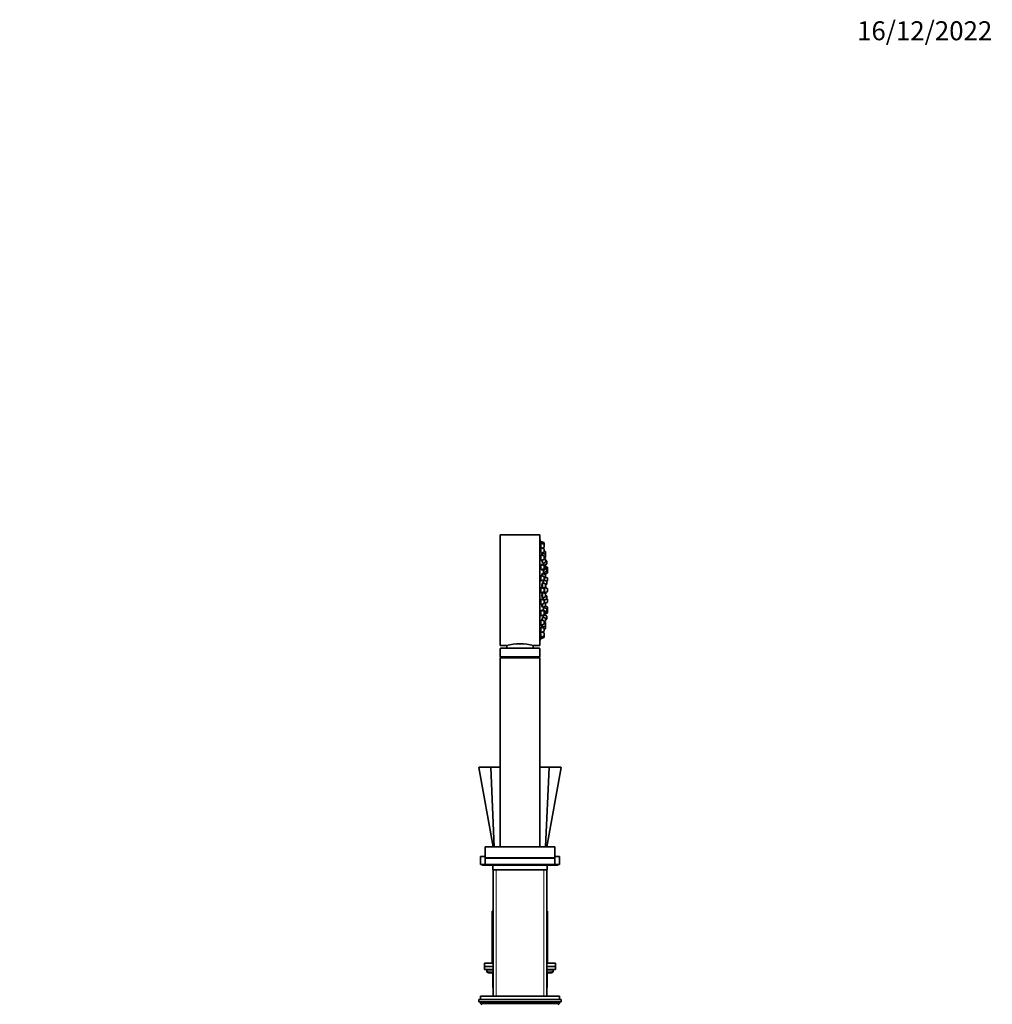
# Model space of a CAD drawing. Units: millimetres. Extents: x 0 to 1450, y 0 to 2762.
# Drawn here: x 835 to 1450, y 2139 to 2762 of the extents above; entities that cross this region are included whole.
import ezdxf
from ezdxf import colors
from ezdxf.entities.mleader import LeaderData, LeaderLine
from ezdxf.math import Vec2, Vec3

# ---------------------------------------------------------------- set-up
doc = ezdxf.new("R2010")
doc.units = ezdxf.units.MM
doc.layers.add('DV4_Défaut', color=7, linetype='Continuous')
doc.layers.add('Défaut', color=7, linetype='Continuous')

# ---------------------------------------------------------------- blocks, each defined once
blk = doc.blocks.new('_DOT')
at = {"color": 0}
blk.add_line((0, 0), (-1, 0), dxfattribs=at)
at = {"color": 0, "const_width": 0.333}
blk.add_lwpolyline([(-0.1665, 0, 1), (0.1665, 0, 1)], format="xyb", close=True, dxfattribs=at)
blk = doc.blocks.new('SE3')
at = {"layer": 'DV4_Défaut', "color": 7, "linetype": 'Continuous', "lineweight": 35}
for p, q in [((1138.5, 2366.41), (1138.5, 2436.41)), ((1163.5, 2436.41), (1138.5, 2436.41)), ((1163.5, 2366.41), (1163.5, 2436.41)), ((1163.6, 2433.91), (1163.5, 2433.91)), ((1163.6, 2433.91), (1163.6, 2368.91)), ((1164.29, 2432.01), (1163.97, 2432.01)), ((1164.29, 2431.03), (1163.98, 2431.03)), ((1164.29, 2431.18), (1164.29, 2432.16)), ((1166.1, 2431.49), (1164.29, 2432.16)), ((1164.29, 2428.81), (1164.29, 2431.18)), ((1166.1, 2430.5), (1164.29, 2431.18)), ((1166.29, 2430.22), (1166.29, 2431.21)), ((1166.29, 2428.63), (1166.29, 2430.22)), ((1164.29, 2428.13), (1164.01, 2428.13)), ((1164.29, 2423.52), (1164.05, 2423.52)), ((1164.29, 2425.54), (1164.29, 2428.28)), ((1166.1, 2427.6), (1164.29, 2428.28)), ((1164.29, 2424.78), (1166.1, 2425.46)), ((1164.29, 2420.17), (1164.29, 2423.67)), ((1166.1, 2422.99), (1164.29, 2423.67)), ((1165.23, 2424.55), (1164.91, 2424.55)), ((1165.1, 2427.98), (1166.1, 2428.35)), ((1165.23, 2424.8), (1165.23, 2425.13)), ((1165.23, 2423.32), (1165.23, 2424.8)), ((1167.04, 2424.12), (1165.23, 2424.8)), ((1166.29, 2425.74), (1166.29, 2427.32)), ((1167.04, 2425.81), (1166.29, 2426.09)), ((1167.04, 2425.76), (1166.29, 2426.04)), ((1166.29, 2421.13), (1166.29, 2422.71)), ((1167.23, 2425.48), (1167.23, 2425.53)), ((1167.23, 2423.89), (1167.23, 2425.48)), ((1167.23, 2423.84), (1167.23, 2423.89)), ((1167.23, 2422.25), (1167.23, 2423.84)), ((1164.29, 2417.51), (1164.11, 2417.51)), ((1164.29, 2420.17), (1166.1, 2420.85)), ((1164.29, 2414.16), (1164.29, 2417.66)), ((1166.1, 2416.99), (1164.29, 2417.66)), ((1165.23, 2418.18), (1165.23, 2420.52)), ((1165.23, 2418.18), (1167.04, 2418.86)), ((1165.98, 2417.24), (1165.98, 2418.46)), ((1165.98, 2417.05), (1167.79, 2417.73)), ((1167.04, 2416.63), (1166.15, 2416.96)), ((1166.29, 2421.69), (1167.04, 2421.97)), ((1167.04, 2421.25), (1166.29, 2421.53)), ((1167.04, 2421.01), (1166.29, 2421.28)), ((1166.29, 2415.12), (1166.29, 2416.71)), ((1167.04, 2416.96), (1166.38, 2417.2)), ((1167.23, 2420.72), (1167.23, 2420.97)), ((1167.23, 2419.14), (1167.23, 2420.72)), ((1167.79, 2419.87), (1167.23, 2420.08)), ((1167.23, 2416.37), (1167.23, 2416.67)), ((1168.24, 2415.99), (1167.23, 2416.37)), ((1167.23, 2414.76), (1167.23, 2416.35)), ((1167.98, 2418.01), (1167.98, 2419.59)), ((1164.29, 2410.52), (1164.18, 2410.52)), ((1164.29, 2414.16), (1166.1, 2414.84)), ((1164.29, 2407.17), (1164.29, 2410.67)), ((1166.1, 2409.99), (1164.29, 2410.67)), ((1165.23, 2411.72), (1164.98, 2411.72)), ((1165.23, 2413.81), (1165.23, 2414.52)), ((1165.23, 2413.81), (1167.04, 2414.48)), ((1165.23, 2410.32), (1165.23, 2411.97)), ((1167.04, 2411.29), (1165.23, 2411.97)), ((1165.95, 2412.54), (1165.98, 2412.54)), ((1165.98, 2412.39), (1165.98, 2414.09)), ((1165.98, 2412.39), (1167.79, 2413.07)), ((1166.44, 2411.52), (1166.44, 2412.56)), ((1166.65, 2411.44), (1168.24, 2412.03)), ((1167.79, 2415.21), (1167.23, 2415.42)), ((1167.23, 2411.01), (1167.23, 2411.39)), ((1167.23, 2409.43), (1167.23, 2411.01)), ((1167.98, 2413.35), (1167.98, 2414.93)), ((1168.24, 2414.18), (1167.98, 2414.28)), ((1168.44, 2414.12), (1168.44, 2415.71)), ((1168.44, 2412.31), (1168.44, 2413.9)), ((1164.29, 2407.17), (1166.1, 2407.85)), ((1165.23, 2405.78), (1165.03, 2405.78)), ((1165.23, 2402.81), (1165.23, 2406.03)), ((1167.04, 2405.35), (1165.23, 2406.03)), ((1165.98, 2407.67), (1165.78, 2407.67)), ((1165.98, 2405.75), (1165.98, 2407.8)), ((1167.79, 2407.15), (1166.01, 2407.81)), ((1166.29, 2408.13), (1166.29, 2409.71)), ((1166.29, 2408.87), (1167.04, 2409.14)), ((1166.44, 2407.65), (1166.44, 2408.92)), ((1168.24, 2409.24), (1167.23, 2409.62)), ((1167.23, 2403.49), (1167.23, 2405.07)), ((1167.23, 2404.79), (1167.79, 2405)), ((1167.96, 2406.98), (1168.24, 2407.09)), ((1167.98, 2405.28), (1167.98, 2406.86)), ((1168.44, 2407.37), (1168.44, 2408.96)), ((1164.29, 2403.01), (1164.25, 2403.01)), ((1164.26, 2399.81), (1164.29, 2399.81)), ((1164.29, 2399.66), (1164.29, 2403.16)), ((1166.1, 2402.49), (1164.29, 2403.16)), ((1164.29, 2399.66), (1166.1, 2400.34)), ((1165.23, 2399.64), (1165.09, 2399.64)), ((1165.23, 2396.39), (1165.23, 2399.89)), ((1167.04, 2399.22), (1165.23, 2399.89)), ((1165.61, 2402.67), (1167.04, 2403.2)), ((1166.26, 2399.81), (1166.44, 2399.81)), ((1166.29, 2400.62), (1166.29, 2402.21)), ((1166.44, 2399.66), (1166.44, 2402.98)), ((1166.44, 2399.66), (1168.24, 2400.34)), ((1168.24, 2402.49), (1166.68, 2403.07)), ((1166.73, 2403.06), (1166.73, 2403.09)), ((1166.73, 2399.33), (1166.73, 2399.77)), ((1167.23, 2397.35), (1167.23, 2398.94)), ((1167.79, 2397.83), (1167.23, 2398.04)), ((1167.98, 2395.96), (1167.98, 2397.55)), ((1168.44, 2400.62), (1168.44, 2402.21)), ((1164.18, 2392.31), (1164.29, 2392.31)), ((1164.29, 2392.16), (1164.29, 2395.66)), ((1166.1, 2394.98), (1164.29, 2395.66)), ((1164.29, 2392.16), (1166.1, 2392.84)), ((1165.03, 2396.64), (1165.23, 2396.64)), ((1165.23, 2396.39), (1167.04, 2397.07)), ((1165.23, 2390.48), (1165.23, 2392.51)), ((1165.78, 2395.16), (1165.98, 2395.16)), ((1165.98, 2395.03), (1165.98, 2396.67)), ((1166.01, 2395.02), (1167.79, 2395.68)), ((1166.29, 2393.12), (1166.29, 2394.7)), ((1167.04, 2393.3), (1166.29, 2393.58)), ((1166.44, 2393.53), (1166.44, 2395.18)), ((1167.18, 2393.19), (1168.24, 2393.59)), ((1167.23, 2393.02), (1167.23, 2393.21)), ((1167.23, 2391.44), (1167.23, 2393.02)), ((1168.24, 2395.74), (1167.96, 2395.85)), ((1168.44, 2393.87), (1168.44, 2395.46)), ((1164.1, 2385.31), (1164.29, 2385.31)), ((1164.29, 2385.16), (1164.29, 2388.66)), ((1166.1, 2387.99), (1164.29, 2388.66)), ((1164.29, 2385.16), (1166.1, 2385.84)), ((1164.98, 2390.73), (1165.23, 2390.73)), ((1165.05, 2385.45), (1165.23, 2385.45)), ((1165.23, 2388.45), (1165.21, 2388.45)), ((1165.23, 2390.48), (1167.04, 2391.16)), ((1165.23, 2388.31), (1165.23, 2388.7)), ((1167.04, 2388.02), (1165.23, 2388.7)), ((1165.23, 2385.2), (1167.04, 2385.87)), ((1165.23, 2385.2), (1165.23, 2385.52)), ((1165.98, 2390.29), (1165.95, 2390.29)), ((1165.98, 2388.42), (1165.98, 2390.44)), ((1167.79, 2389.76), (1165.98, 2390.44)), ((1165.98, 2384.12), (1165.98, 2385.48)), ((1166.29, 2386.12), (1166.29, 2387.71)), ((1167.79, 2385.1), (1166.38, 2385.63)), ((1166.44, 2390.26), (1166.44, 2390.93)), ((1168.24, 2390.8), (1167.13, 2391.21)), ((1167.23, 2386.15), (1167.23, 2387.74)), ((1167.23, 2387.41), (1167.79, 2387.61)), ((1167.23, 2386.46), (1168.24, 2386.84)), ((1167.98, 2387.89), (1167.98, 2389.48)), ((1167.98, 2388.55), (1168.24, 2388.65)), ((1168.44, 2388.93), (1168.44, 2390.51)), ((1168.44, 2387.12), (1168.44, 2388.71)), ((1164.04, 2379.31), (1164.29, 2379.31)), ((1164.29, 2379.16), (1164.29, 2382.66)), ((1166.1, 2381.98), (1164.29, 2382.66)), ((1164.29, 2379.16), (1166.1, 2379.83)), ((1165.23, 2382.31), (1165.23, 2384.4)), ((1167.04, 2383.72), (1165.23, 2384.4)), ((1165.23, 2377.88), (1165.23, 2379.51)), ((1166.29, 2380.12), (1166.29, 2381.7)), ((1166.29, 2381.29), (1167.04, 2381.57)), ((1167.04, 2380.86), (1166.29, 2381.13)), ((1167.04, 2380.7), (1166.29, 2380.98)), ((1167.23, 2381.85), (1167.23, 2383.44)), ((1167.23, 2382.75), (1167.79, 2382.95)), ((1167.23, 2380.42), (1167.23, 2380.57)), ((1167.23, 2378.83), (1167.23, 2380.42)), ((1167.98, 2383.24), (1167.98, 2384.82)), ((1164, 2374.7), (1164.29, 2374.7)), ((1166.1, 2377.37), (1164.29, 2378.05)), ((1164.29, 2374.55), (1164.29, 2377.28)), ((1164.29, 2374.55), (1166.1, 2375.23)), ((1164.29, 2371.65), (1164.29, 2374.01)), ((1164.91, 2378.13), (1165.23, 2378.13)), ((1166.1, 2374.48), (1165.1, 2374.85)), ((1165.23, 2377.88), (1167.04, 2378.55)), ((1165.23, 2377.7), (1165.23, 2377.88)), ((1166.29, 2375.51), (1166.29, 2377.09)), ((1166.29, 2376.74), (1167.04, 2377.02)), ((1166.29, 2372.61), (1166.29, 2374.19)), ((1167.23, 2377.3), (1167.23, 2378.83)), ((1138.5, 2366.41), (1142.5, 2366.41)), ((1142.75, 2366.47), (1142.75, 2364.61)), ((1159.25, 2364.61), (1159.25, 2366.47)), ((1159.5, 2366.41), (1163.5, 2366.41)), ((1163.5, 2368.91), (1163.6, 2368.91)), ((1163.97, 2370.81), (1164.29, 2370.81)), ((1163.98, 2371.8), (1164.29, 2371.8)), ((1164.29, 2371.65), (1166.1, 2372.33)), ((1164.29, 2370.66), (1164.29, 2371.65)), ((1164.29, 2370.66), (1166.1, 2371.34)), ((1166.29, 2371.62), (1166.29, 2372.61)), ((1138.5, 2364.41), (1138.5, 2359.22)), ((1163.3, 2364.61), (1138.7, 2364.61)), ((1163.5, 2359.22), (1163.5, 2364.41)), ((1138.5, 2359.22), (1163.5, 2359.22)), ((1138.5, 2359.22), (1139.55, 2358.61)), ((1138.5, 2358.51), (1163.5, 2358.51)), ((1138.5, 2358.51), (1138.5, 2239.01)), ((1139.55, 2358.61), (1162.45, 2358.61)), ((1139.55, 2358.61), (1139.55, 2358.51)), ((1162.45, 2358.61), (1163.5, 2359.22)), ((1162.45, 2358.51), (1162.45, 2358.61)), ((1163.5, 2239.01), (1163.5, 2358.51)), ((1125.06, 2289.12), (1134, 2239.01)), ((1125.3, 2289.41), (1132.81, 2289.41)), ((1134.77, 2239.01), (1132.63, 2289.15)), ((1132.81, 2289.41), (1138.5, 2289.41)), ((1163.51, 2289.41), (1169.2, 2289.41)), ((1167.24, 2239.01), (1169.38, 2289.15)), ((1168, 2239.01), (1176.95, 2289.12)), ((1169.2, 2289.41), (1176.71, 2289.41)), ((1129, 2239.01), (1173, 2239.01)), ((1129, 2239.01), (1129, 2232.01)), ((1173, 2232.01), (1173, 2239.01)), ((1129, 2232.91), (1126, 2232.91)), ((1126, 2232.91), (1126, 2227.91)), ((1129, 2232.01), (1173, 2232.01)), ((1129, 2231.91), (1173, 2231.91)), ((1129, 2231.91), (1129, 2227.91)), ((1136.3, 2232.01), (1136.3, 2231.91)), ((1165.7, 2231.91), (1165.7, 2232.01)), ((1176, 2232.91), (1173, 2232.91)), ((1173, 2227.91), (1173, 2231.91)), ((1176, 2227.91), (1176, 2232.91)), ((1129, 2227.91), (1126, 2227.91)), ((1127, 2227.91), (1127, 2227.41)), ((1127, 2227.41), (1131.75, 2227.41)), ((1129, 2227.91), (1173, 2227.91)), ((1131.75, 2227.41), (1170.25, 2227.41)), ((1133.75, 2227.41), (1133.75, 2224.41)), ((1133.75, 2224.41), (1168.25, 2224.41)), ((1134, 2224.41), (1134, 2144.51)), ((1168, 2144.51), (1168, 2224.41)), ((1168.25, 2224.41), (1168.25, 2227.41)), ((1170.25, 2227.41), (1175, 2227.41)), ((1176, 2227.91), (1173, 2227.91)), ((1175, 2227.41), (1175, 2227.91)), ((1133.5, 2198.41), (1134, 2198.41)), ((1133.5, 2198.41), (1133.5, 2165.41)), ((1168, 2198.41), (1168.5, 2198.41)), ((1168.5, 2165.41), (1168.5, 2198.41)), ((1128.5, 2165.41), (1134, 2165.41)), ((1128.5, 2165.41), (1128.5, 2163.41)), ((1128.5, 2163.41), (1134, 2163.41)), ((1128.5, 2163.41), (1128.5, 2161.41)), ((1128.5, 2163.41), (1134, 2163.41)), ((1128.5, 2161.41), (1134, 2161.41)), ((1130, 2161.41), (1130, 2160.41)), ((1168, 2165.41), (1173.5, 2165.41)), ((1168, 2163.41), (1173.5, 2163.41)), ((1168, 2163.41), (1173.5, 2163.41)), ((1168, 2161.41), (1173.5, 2161.41)), ((1172, 2160.41), (1172, 2161.41)), ((1173.5, 2163.41), (1173.5, 2165.41)), ((1173.5, 2161.41), (1173.5, 2163.41)), ((1134, 2159.41), (1131, 2159.41)), ((1133.84, 2158.41), (1133.84, 2150.41)), ((1171, 2159.41), (1168, 2159.41)), ((1168.17, 2150.41), (1168.17, 2158.41)), ((1125, 2142.51), (1177, 2142.51)), ((1125, 2142.51), (1125, 2141.01)), ((1176, 2144.51), (1126, 2144.51)), ((1126, 2144.51), (1126, 2142.51)), ((1176, 2142.51), (1176, 2144.51)), ((1177, 2141.01), (1177, 2142.51)), ((1125, 2141.01), (1177, 2141.01)), ((1126, 2140.51), (1126, 2139.86)), ((1176, 2139.86), (1126, 2139.86)), ((1126, 2139.86), (1126.85, 2139.01)), ((1175.16, 2139.01), (1176, 2139.86)), ((1176, 2139.86), (1176, 2140.51))]:
    blk.add_line(p, q, dxfattribs=at)
at = {"layer": 'DV4_Défaut', "color": 7, "linetype": 'Continuous', "lineweight": 18}
for p, q in [((1166.1, 2430.5), (1166.1, 2431.49)), ((1166.1, 2428.35), (1166.1, 2430.5)), ((1166.1, 2425.46), (1166.1, 2427.6)), ((1166.1, 2420.85), (1166.1, 2422.99)), ((1167.04, 2425.76), (1167.04, 2425.81)), ((1167.04, 2424.12), (1167.04, 2425.76)), ((1167.04, 2421.97), (1167.04, 2424.12)), ((1166.1, 2414.84), (1166.1, 2416.99)), ((1167.04, 2421.01), (1167.04, 2421.25)), ((1167.04, 2418.86), (1167.04, 2421.01)), ((1167.04, 2416.63), (1167.04, 2416.96)), ((1167.04, 2414.48), (1167.04, 2416.63)), ((1167.79, 2417.73), (1167.79, 2419.87)), ((1167.04, 2411.29), (1167.04, 2411.58)), ((1167.04, 2409.14), (1167.04, 2411.29)), ((1167.79, 2413.07), (1167.79, 2415.21)), ((1168.24, 2414.18), (1168.24, 2415.99)), ((1168.24, 2412.03), (1168.24, 2414.18)), ((1166.1, 2407.85), (1166.1, 2409.99)), ((1167.04, 2403.2), (1167.04, 2405.35)), ((1167.79, 2405), (1167.79, 2407.15)), ((1168.24, 2407.09), (1168.24, 2409.24)), ((1166.1, 2400.34), (1166.1, 2402.49)), ((1166.73, 2403.09), (1166.73, 2403.06)), ((1166.73, 2399.77), (1166.73, 2399.33)), ((1167.04, 2397.07), (1167.04, 2399.22)), ((1167.79, 2395.68), (1167.79, 2397.83)), ((1168.24, 2400.34), (1168.24, 2402.49)), ((1166.1, 2392.84), (1166.1, 2394.98)), ((1167.04, 2391.16), (1167.04, 2393.3)), ((1168.24, 2393.59), (1168.24, 2395.74)), ((1166.1, 2385.84), (1166.1, 2387.99)), ((1167.04, 2385.87), (1167.04, 2388.02)), ((1167.79, 2387.61), (1167.79, 2389.76)), ((1167.79, 2382.95), (1167.79, 2385.1)), ((1168.24, 2388.65), (1168.24, 2390.8)), ((1168.24, 2386.84), (1168.24, 2388.65)), ((1166.1, 2379.83), (1166.1, 2381.98)), ((1167.04, 2381.57), (1167.04, 2383.72)), ((1167.04, 2380.7), (1167.04, 2380.86)), ((1167.04, 2378.55), (1167.04, 2380.7)), ((1166.1, 2375.23), (1166.1, 2377.37)), ((1166.1, 2372.33), (1166.1, 2374.48)), ((1167.04, 2377.02), (1167.04, 2378.55)), ((1166.1, 2371.34), (1166.1, 2372.33)), ((1138.5, 2364.41), (1163.5, 2364.41)), ((1135.86, 2144.51), (1135.86, 2224.41)), ((1166.15, 2144.51), (1166.15, 2224.41)), ((1130, 2160.41), (1134, 2160.41)), ((1133.97, 2158.41), (1133.84, 2158.41)), ((1134, 2158.41), (1133.97, 2158.41)), ((1133.97, 2158.41), (1133.97, 2150.41)), ((1168, 2160.41), (1172, 2160.41)), ((1168.04, 2158.41), (1168, 2158.41)), ((1168.04, 2158.41), (1168.17, 2158.41)), ((1168.04, 2150.41), (1168.04, 2158.41)), ((1133.84, 2150.41), (1133.97, 2150.41)), ((1133.97, 2150.41), (1134, 2150.41)), ((1168, 2150.41), (1168.04, 2150.41)), ((1168.04, 2150.41), (1168.17, 2150.41)), ((1176, 2140.51), (1126, 2140.51))]:
    blk.add_line(p, q, dxfattribs=at)
at = {"layer": 'DV4_Défaut', "color": 7, "linetype": 'Continuous', "lineweight": 35}
for centre, radius, start, end in [((1000.69, 2401.41), 166.13, 10.61219, 11.28153), ((1165.99, 2431.21), 0.3, 0, 69.44395), ((1165.99, 2430.22), 0.3, 0, 69.44395), ((1165.99, 2428.63), 0.3, 290.55605, 0), ((1165.99, 2427.32), 0.3, 0, 69.44395), ((1165.99, 2425.74), 0.3, 290.55605, 0), ((1165.99, 2422.71), 0.3, 0, 69.44395), ((1166.93, 2425.53), 0.3, 0, 69.44395), ((1166.93, 2425.48), 0.3, 0, 69.44395), ((1166.93, 2423.84), 0.3, 0, 69.44395), ((1166.93, 2423.89), 0.3, 354.71789, 0), ((1000.69, 2401.41), 166.13, 5.38102, 5.41309), ((1165.99, 2421.13), 0.3, 290.55605, 0), ((1165.99, 2416.71), 0.3, 0, 69.44395), ((1166.93, 2422.25), 0.3, 290.55605, 0), ((1166.93, 2420.97), 0.3, 0, 69.44395), ((1166.93, 2420.72), 0.3, 0, 69.44395), ((1166.93, 2419.14), 0.3, 290.55605, 0), ((1166.93, 2416.67), 0.3, 0, 69.44395), ((1166.93, 2416.35), 0.3, 0, 69.44395), ((1167.68, 2419.59), 0.3, 0, 69.44395), ((1167.68, 2418.01), 0.3, 290.55605, 0), ((1165.99, 2415.12), 0.3, 290.55605, 0), ((1166.93, 2414.76), 0.3, 290.55605, 0), ((1166.93, 2411.01), 0.3, 0, 69.44395), ((1166.93, 2411.39), 0.3, 0, 48.95437), ((1167.68, 2414.93), 0.3, 0, 69.44395), ((1167.68, 2413.35), 0.3, 290.55605, 0), ((1168.14, 2415.71), 0.3, 0, 69.44395), ((1168.14, 2413.9), 0.3, 0, 69.44395), ((1168.14, 2412.31), 0.3, 290.55605, 0), ((1168.14, 2414.12), 0.3, 338.03158, 0), ((1165.99, 2409.71), 0.3, 0, 69.44395), ((1165.99, 2408.13), 0.3, 290.55605, 0), ((1166.93, 2409.43), 0.3, 290.55605, 0), ((1166.93, 2405.07), 0.3, 0, 69.44395), ((1156.15, 2401.41), 11.35, 6.98985, 12.56961), ((1167.68, 2406.86), 0.3, 0, 69.44395), ((1167.68, 2405.28), 0.3, 290.55605, 0), ((1168.14, 2408.96), 0.3, 0, 69.44395), ((1168.14, 2407.37), 0.3, 290.55605, 0), ((1165.99, 2402.21), 0.3, 0, 69.44395), ((1165.99, 2400.62), 0.3, 290.55605, 0), ((1166.93, 2403.49), 0.3, 290.55605, 0), ((1166.93, 2398.94), 0.3, 0, 69.44395), ((1156.15, 2401.41), 11.35, 347.4325, 353.01015), ((1167.68, 2397.55), 0.3, 0, 69.44395), ((1168.14, 2402.21), 0.3, 0, 69.44395), ((1168.14, 2400.62), 0.3, 290.55605, 0), ((1165.99, 2394.7), 0.3, 0, 69.44395), ((1165.99, 2393.12), 0.3, 290.55605, 0), ((1166.93, 2397.35), 0.3, 290.55605, 0), ((1166.93, 2393.02), 0.3, 0, 69.44395), ((1166.93, 2391.44), 0.3, 290.55605, 0), ((1167.68, 2395.96), 0.3, 290.55605, 0), ((1168.14, 2395.46), 0.3, 0, 69.44395), ((1168.14, 2393.87), 0.3, 290.55605, 0), ((1165.99, 2387.71), 0.3, 0, 69.44395), ((1165.99, 2386.12), 0.3, 290.55605, 0), ((1166.93, 2387.74), 0.3, 0, 69.44395), ((1166.93, 2386.15), 0.3, 290.55605, 0), ((1167.68, 2389.48), 0.3, 0, 69.44395), ((1167.68, 2387.89), 0.3, 290.55605, 0), ((1167.68, 2384.82), 0.3, 0, 69.44395), ((1168.14, 2390.51), 0.3, 0, 69.44395), ((1168.14, 2388.93), 0.3, 290.55605, 0), ((1168.14, 2387.12), 0.3, 290.55605, 0), ((1168.14, 2388.71), 0.3, 0, 21.96838), ((1165.99, 2381.7), 0.3, 0, 69.44395), ((1165.99, 2380.12), 0.3, 290.55605, 0), ((1166.93, 2383.44), 0.3, 0, 69.44395), ((1166.93, 2381.85), 0.3, 290.55605, 0), ((1166.93, 2380.57), 0.3, 0, 69.44395), ((1166.93, 2380.42), 0.3, 0, 69.44395), ((1167.68, 2383.24), 0.3, 290.55605, 0), ((1165.99, 2377.09), 0.3, 0, 69.44395), ((1165.99, 2375.51), 0.3, 290.55605, 0), ((1165.99, 2374.19), 0.3, 0, 69.44395), ((1166.93, 2378.83), 0.3, 290.55605, 0), ((1166.93, 2377.3), 0.3, 290.55605, 0), ((1151, 2332.44), 35.02, 75.95408, 104.04592), ((1000.69, 2401.41), 166.13, 348.71847, 349.38595), ((1165.99, 2372.61), 0.3, 290.55605, 0), ((1165.99, 2371.62), 0.3, 290.55605, 0), ((1138.7, 2364.41), 0.2, 90, 180), ((1163.3, 2364.41), 0.2, 0, 90), ((1125.3, 2289.16), 0.25, 89.99999, 190.73421), ((1176.71, 2289.16), 0.25, 349.05676, 90.00001), ((1131.75, 2228.66), 1.25, 216.8699, 270), ((1170.25, 2228.66), 1.25, 270, 323.1301), ((1131, 2160.41), 1, 180, 270), ((1132.84, 2158.41), 1, 0, 90), ((1169.17, 2158.41), 1, 90, 180), ((1171, 2160.41), 1, 270, 0), ((1134.84, 2150.41), 1, 180, 213.46815), ((1167.17, 2150.41), 1, 326.53185, 0), ((1126.5, 2140.51), 0.5, 90, 180), ((1175.5, 2140.51), 0.5, 0, 90)]:
    blk.add_arc(centre, radius, start, end, dxfattribs=at)
at = {"layer": 'DV4_Défaut', "color": 7, "linetype": 'Continuous', "lineweight": 18}
for centre, radius, start, end in [((1148.79, 7052.79), 4763.66, 269.80569, 269.87632), ((1153.2, 7062.63), 4773.51, 270.12369, 270.19418)]:
    blk.add_arc(centre, radius, start, end, dxfattribs=at)
for centre, major_axis, start_param, end_param in [((1133.11, 2158.41), (0, 1), 4.712389, 6.283185), ((1168.9, 2158.41), (0, -1), 3.141593, 4.712389), ((1134.84, 2150.41), (0, -1), 4.712389, 4.984363), ((1167.17, 2150.41), (0, 1), 4.440415, 4.712389)]:
    blk.add_ellipse(centre, major_axis=major_axis, ratio=0.866025, start_param=start_param, end_param=end_param, dxfattribs=at)
at = {"layer": 'DV4_Défaut', "color": 7, "linetype": 'Continuous', "lineweight": 35}
for points, knots in [([(1163.97, 2432.01), (1163.97, 2432.01), (1163.98, 2432), (1163.98, 2431.96), (1163.99, 2431.92), (1164, 2431.85), (1164.02, 2431.75), (1164.03, 2431.69), (1164.04, 2431.63), (1164.05, 2431.55)], [0, 0, 0, 0, 0.319723, 0.319723, 0.319723, 0.744928, 0.744928, 0.744928, 1, 1, 1, 1]), ([(1163.98, 2431.03), (1163.98, 2431.03), (1163.97, 2431.01), (1163.97, 2430.98), (1163.97, 2430.93), (1163.98, 2430.86), (1163.99, 2430.76), (1163.99, 2430.7), (1164, 2430.63), (1164.01, 2430.56)], [0, 0, 0, 0, 0.322283, 0.322283, 0.322283, 0.746768, 0.746768, 0.746768, 1, 1, 1, 1]), ([(1164.01, 2430.56), (1164.03, 2430.43), (1164.05, 2430.28), (1164.07, 2430.12), (1164.1, 2429.96), (1164.12, 2429.78), (1164.15, 2429.61), (1164.18, 2429.43), (1164.21, 2429.24), (1164.25, 2429.07), (1164.26, 2428.98), (1164.28, 2428.89), (1164.29, 2428.81)], [0, 0, 0, 0, 0.284068, 0.284068, 0.284068, 0.567921, 0.567921, 0.567921, 0.854938, 0.854938, 0.854938, 1, 1, 1, 1]), ([(1164.05, 2431.55), (1164.08, 2431.42), (1164.1, 2431.27), (1164.13, 2431.11), (1164.14, 2431.08), (1164.14, 2431.06), (1164.15, 2431.03)], [0, 0, 0, 0, 0.857579, 0.857579, 0.857579, 1, 1, 1, 1]), ([(1164.01, 2428.13), (1164, 2428.13), (1163.99, 2428.11), (1163.98, 2428.08), (1163.97, 2428.04), (1163.97, 2427.96), (1163.97, 2427.86), (1163.97, 2427.8), (1163.98, 2427.74), (1163.98, 2427.66)], [0, 0, 0, 0, 0.317181, 0.317181, 0.317181, 0.744183, 0.744183, 0.744183, 1, 1, 1, 1]), ([(1164.06, 2423.52), (1164.04, 2423.52), (1164.03, 2423.5), (1164.01, 2423.47), (1164, 2423.43), (1163.99, 2423.36), (1163.98, 2423.26), (1163.97, 2423.2), (1163.97, 2423.13), (1163.97, 2423.05)], [0, 0, 0, 0, 0.306643, 0.306643, 0.306643, 0.738044, 0.738044, 0.738044, 1, 1, 1, 1]), ([(1163.97, 2423.05), (1163.97, 2422.93), (1163.98, 2422.78), (1163.99, 2422.62), (1164, 2422.46), (1164.01, 2422.29), (1164.03, 2422.11), (1164.05, 2421.94), (1164.08, 2421.75), (1164.1, 2421.58), (1164.13, 2421.41), (1164.16, 2421.24), (1164.19, 2421.09), (1164.22, 2420.93), (1164.25, 2420.79), (1164.29, 2420.68), (1164.29, 2420.67), (1164.29, 2420.66), (1164.29, 2420.65)], [0, 0, 0, 0, 0.193813, 0.193813, 0.193813, 0.387544, 0.387544, 0.387544, 0.582588, 0.582588, 0.582588, 0.780519, 0.780519, 0.780519, 0.981235, 0.981235, 0.981235, 1, 1, 1, 1]), ([(1163.98, 2427.66), (1163.99, 2427.53), (1164, 2427.38), (1164.02, 2427.22), (1164.04, 2427.06), (1164.06, 2426.89), (1164.09, 2426.71), (1164.11, 2426.54), (1164.14, 2426.35), (1164.17, 2426.18), (1164.2, 2426), (1164.23, 2425.83), (1164.27, 2425.68), (1164.28, 2425.64), (1164.29, 2425.59), (1164.29, 2425.55)], [0, 0, 0, 0, 0.230516, 0.230516, 0.230516, 0.460873, 0.460873, 0.460873, 0.693614, 0.693614, 0.693614, 0.929795, 0.929795, 0.929795, 1, 1, 1, 1]), ([(1164.97, 2424.55), (1164.96, 2424.6), (1164.94, 2424.63), (1164.94, 2424.64), (1164.92, 2424.66), (1164.91, 2424.64), (1164.91, 2424.6), (1164.91, 2424.56), (1164.91, 2424.48), (1164.91, 2424.39), (1164.91, 2424.33), (1164.92, 2424.26), (1164.92, 2424.18)], [0, 0, 0, 0, 0.221876, 0.221876, 0.221876, 0.52213, 0.52213, 0.52213, 0.819781, 0.819781, 0.819781, 1, 1, 1, 1]), ([(1164.92, 2424.18), (1164.93, 2424.06), (1164.95, 2423.91), (1164.96, 2423.75), (1164.98, 2423.64), (1164.99, 2423.52), (1165, 2423.41)], [0, 0, 0, 0, 0.597035, 0.597035, 0.597035, 1, 1, 1, 1]), ([(1165.05, 2425.06), (1165.06, 2425), (1165.07, 2424.94), (1165.08, 2424.88), (1165.09, 2424.77), (1165.11, 2424.66), (1165.12, 2424.55)], [0, 0, 0, 0, 0.366535, 0.366535, 0.366535, 1, 1, 1, 1]), ([(1163.98, 2417.05), (1163.97, 2416.92), (1163.97, 2416.77), (1163.97, 2416.61), (1163.98, 2416.46), (1163.98, 2416.28), (1164, 2416.11), (1164.01, 2415.93), (1164.02, 2415.75), (1164.05, 2415.58), (1164.07, 2415.41), (1164.09, 2415.24), (1164.12, 2415.09), (1164.15, 2414.93), (1164.18, 2414.79), (1164.21, 2414.68), (1164.24, 2414.58), (1164.27, 2414.49), (1164.29, 2414.43)], [0, 0, 0, 0, 0.167691, 0.167691, 0.167691, 0.335373, 0.335373, 0.335373, 0.503305, 0.503305, 0.503305, 0.673046, 0.673046, 0.673046, 0.845365, 0.845365, 0.845365, 1, 1, 1, 1]), ([(1164.11, 2417.51), (1164.1, 2417.51), (1164.08, 2417.5), (1164.06, 2417.47), (1164.04, 2417.43), (1164.02, 2417.36), (1164, 2417.26), (1163.99, 2417.2), (1163.99, 2417.13), (1163.98, 2417.05)], [0, 0, 0, 0, 0.294892, 0.294892, 0.294892, 0.7304332, 0.7304332, 0.7304332, 1, 1, 1, 1]), ([(1164.95, 2420.4), (1164.96, 2420.31), (1164.97, 2420.21), (1164.98, 2420.12), (1164.99, 2419.94), (1165.02, 2419.76), (1165.04, 2419.59), (1165.06, 2419.41), (1165.09, 2419.24), (1165.11, 2419.09), (1165.14, 2418.94), (1165.16, 2418.8), (1165.19, 2418.68), (1165.2, 2418.62), (1165.22, 2418.56), (1165.23, 2418.51)], [0, 0, 0, 0, 0.1284521, 0.1284521, 0.1284521, 0.368095, 0.368095, 0.368095, 0.6101395, 0.6101395, 0.6101395, 0.8541062, 0.8541062, 0.8541062, 1, 1, 1, 1]), ([(1165.83, 2418.4), (1165.85, 2418.24), (1165.86, 2418.09), (1165.88, 2417.95), (1165.9, 2417.8), (1165.92, 2417.66), (1165.93, 2417.55), (1165.95, 2417.43), (1165.96, 2417.35), (1165.97, 2417.29), (1165.98, 2417.27), (1165.98, 2417.26), (1165.98, 2417.25)], [0, 0, 0, 0, 0.293582, 0.293582, 0.293582, 0.613649, 0.613649, 0.613649, 0.932705, 0.932705, 0.932705, 1, 1, 1, 1]), ([(1164.01, 2410.05), (1163.99, 2409.93), (1163.98, 2409.78), (1163.98, 2409.62), (1163.97, 2409.46), (1163.97, 2409.28), (1163.98, 2409.11), (1163.98, 2408.93), (1163.99, 2408.75), (1164, 2408.58), (1164.02, 2408.41), (1164.04, 2408.24), (1164.06, 2408.09), (1164.08, 2407.94), (1164.11, 2407.8), (1164.14, 2407.69), (1164.17, 2407.57), (1164.2, 2407.48), (1164.23, 2407.42), (1164.26, 2407.36), (1164.3, 2407.32), (1164.33, 2407.32), (1164.33, 2407.32), (1164.33, 2407.32), (1164.33, 2407.32)], [0, 0, 0, 0, 0.140585, 0.140585, 0.140585, 0.281216, 0.281216, 0.281216, 0.421267, 0.421267, 0.421267, 0.561866, 0.561866, 0.561866, 0.704187, 0.704187, 0.704187, 0.848686, 0.848686, 0.848686, 0.994892, 0.994892, 0.994892, 1, 1, 1, 1]), ([(1164.18, 2410.52), (1164.16, 2410.52), (1164.14, 2410.51), (1164.12, 2410.48), (1164.1, 2410.44), (1164.07, 2410.37), (1164.05, 2410.27), (1164.03, 2410.21), (1164.02, 2410.13), (1164.01, 2410.05)], [0, 0, 0, 0, 0.2868, 0.2868, 0.2868, 0.724116, 0.724116, 0.724116, 1, 1, 1, 1]), ([(1164.93, 2411.34), (1164.92, 2411.22), (1164.91, 2411.07), (1164.91, 2410.91), (1164.91, 2410.76), (1164.91, 2410.6), (1164.91, 2410.44)], [0, 0, 0, 0, 0.520634, 0.520634, 0.520634, 1, 1, 1, 1]), ([(1165.13, 2411.72), (1165.11, 2411.77), (1165.09, 2411.79), (1165.07, 2411.81), (1165.05, 2411.83), (1165.02, 2411.82), (1165, 2411.77), (1164.98, 2411.73), (1164.96, 2411.66), (1164.95, 2411.56), (1164.94, 2411.5), (1164.93, 2411.42), (1164.93, 2411.34)], [0, 0, 0, 0, 0.2120557, 0.2120557, 0.2120557, 0.5132938, 0.5132938, 0.5132938, 0.8130242, 0.8130242, 0.8130242, 1, 1, 1, 1]), ([(1165.1, 2414.46), (1165.11, 2414.41), (1165.12, 2414.36), (1165.13, 2414.31), (1165.15, 2414.2), (1165.18, 2414.11), (1165.21, 2414.05), (1165.22, 2414.02), (1165.22, 2414.01), (1165.23, 2413.99)], [0, 0, 0, 0, 0.2289752, 0.2289752, 0.2289752, 0.7887438, 0.7887438, 0.7887438, 1, 1, 1, 1]), ([(1165.72, 2413.99), (1165.72, 2413.92), (1165.73, 2413.86), (1165.74, 2413.79), (1165.75, 2413.62), (1165.77, 2413.45), (1165.79, 2413.29), (1165.81, 2413.14), (1165.83, 2413), (1165.85, 2412.89), (1165.87, 2412.78), (1165.89, 2412.69), (1165.91, 2412.63), (1165.92, 2412.57), (1165.94, 2412.54), (1165.95, 2412.54)], [0, 0, 0, 0, 0.084912, 0.084912, 0.084912, 0.313374, 0.313374, 0.313374, 0.54306, 0.54306, 0.54306, 0.773369, 0.773369, 0.773369, 1, 1, 1, 1]), ([(1166.24, 2412.49), (1166.25, 2412.41), (1166.26, 2412.32), (1166.26, 2412.25), (1166.28, 2412.1), (1166.29, 2411.96), (1166.31, 2411.85), (1166.32, 2411.74), (1166.33, 2411.65), (1166.34, 2411.59), (1166.35, 2411.57), (1166.35, 2411.55), (1166.35, 2411.54)], [0, 0, 0, 0, 0.177553, 0.177553, 0.177553, 0.529531, 0.529531, 0.529531, 0.881446, 0.881446, 0.881446, 1, 1, 1, 1]), ([(1164.95, 2405.4), (1164.94, 2405.27), (1164.93, 2405.12), (1164.92, 2404.96), (1164.91, 2404.8), (1164.91, 2404.62), (1164.91, 2404.45), (1164.91, 2404.27), (1164.91, 2404.09), (1164.92, 2403.91), (1164.93, 2403.74), (1164.94, 2403.57), (1164.96, 2403.42), (1164.98, 2403.27), (1165, 2403.14), (1165.02, 2403.03), (1165.03, 2402.97), (1165.04, 2402.92), (1165.05, 2402.88)], [0, 0, 0, 0, 0.18208, 0.18208, 0.18208, 0.36422, 0.36422, 0.36422, 0.545571, 0.545571, 0.545571, 0.726927, 0.726927, 0.726927, 0.909418, 0.909418, 0.909418, 1, 1, 1, 1]), ([(1165.19, 2405.78), (1165.17, 2405.83), (1165.15, 2405.86), (1165.13, 2405.87), (1165.11, 2405.89), (1165.08, 2405.88), (1165.06, 2405.83), (1165.03, 2405.79), (1165.01, 2405.72), (1164.99, 2405.62), (1164.98, 2405.55), (1164.97, 2405.48), (1164.95, 2405.4)], [0, 0, 0, 0, 0.21254, 0.21254, 0.21254, 0.511886, 0.511886, 0.511886, 0.811222, 0.811222, 0.811222, 1, 1, 1, 1]), ([(1165.68, 2407.2), (1165.67, 2407.07), (1165.66, 2406.92), (1165.66, 2406.76), (1165.65, 2406.6), (1165.65, 2406.43), (1165.66, 2406.25), (1165.66, 2406.12), (1165.66, 2405.99), (1165.67, 2405.86)], [0, 0, 0, 0, 0.368122, 0.368122, 0.368122, 0.73629, 0.73629, 0.73629, 1, 1, 1, 1]), ([(1165.78, 2407.67), (1165.77, 2407.67), (1165.76, 2407.66), (1165.75, 2407.63), (1165.73, 2407.59), (1165.71, 2407.51), (1165.7, 2407.41), (1165.69, 2407.35), (1165.68, 2407.28), (1165.68, 2407.2)], [0, 0, 0, 0, 0.300119, 0.300119, 0.300119, 0.730931, 0.730931, 0.730931, 1, 1, 1, 1]), ([(1166.16, 2407.88), (1166.16, 2407.86), (1166.16, 2407.84), (1166.16, 2407.81), (1166.16, 2407.79), (1166.16, 2407.77), (1166.17, 2407.75)], [0, 0, 0, 0, 0.520489, 0.520489, 0.520489, 1, 1, 1, 1]), ([(1164.05, 2402.54), (1164.03, 2402.41), (1164.01, 2402.27), (1164, 2402.1), (1163.99, 2401.94), (1163.98, 2401.77), (1163.97, 2401.59), (1163.97, 2401.41), (1163.97, 2401.23), (1163.98, 2401.06), (1163.99, 2400.89), (1164, 2400.72), (1164.02, 2400.57), (1164.03, 2400.42), (1164.05, 2400.29), (1164.08, 2400.17), (1164.1, 2400.06), (1164.13, 2399.97), (1164.16, 2399.91), (1164.19, 2399.85), (1164.22, 2399.82), (1164.25, 2399.81), (1164.25, 2399.81), (1164.26, 2399.81), (1164.26, 2399.81)], [0, 0, 0, 0, 0.142117, 0.142117, 0.142117, 0.284325, 0.284325, 0.284325, 0.4253, 0.4253, 0.4253, 0.565727, 0.565727, 0.565727, 0.707029, 0.707029, 0.707029, 0.850245, 0.850245, 0.850245, 0.995618, 0.995618, 0.995618, 1, 1, 1, 1]), ([(1164.26, 2403.01), (1164.24, 2403.01), (1164.21, 2403), (1164.19, 2402.97), (1164.16, 2402.93), (1164.13, 2402.86), (1164.1, 2402.76), (1164.09, 2402.7), (1164.07, 2402.62), (1164.05, 2402.54)], [0, 0, 0, 0, 0.285894, 0.285894, 0.285894, 0.721448, 0.721448, 0.721448, 1, 1, 1, 1]), ([(1165, 2399.26), (1164.98, 2399.13), (1164.96, 2398.98), (1164.94, 2398.82), (1164.93, 2398.65), (1164.92, 2398.48), (1164.91, 2398.3), (1164.91, 2398.12), (1164.91, 2397.94), (1164.91, 2397.76), (1164.91, 2397.59), (1164.92, 2397.42), (1164.93, 2397.28), (1164.94, 2397.13), (1164.95, 2396.99), (1164.97, 2396.88), (1164.99, 2396.77), (1165.01, 2396.69), (1165.03, 2396.63), (1165.06, 2396.57), (1165.08, 2396.54), (1165.11, 2396.54), (1165.13, 2396.55), (1165.16, 2396.58), (1165.18, 2396.64), (1165.18, 2396.64), (1165.18, 2396.64), (1165.19, 2396.64)], [0, 0, 0, 0, 0.124791, 0.124791, 0.124791, 0.24964, 0.24964, 0.24964, 0.373659, 0.373659, 0.373659, 0.497074, 0.497074, 0.497074, 0.620696, 0.620696, 0.620696, 0.745242, 0.745242, 0.745242, 0.871032, 0.871032, 0.871032, 0.997856, 0.997856, 0.997856, 1, 1, 1, 1]), ([(1165.23, 2399.67), (1165.22, 2399.7), (1165.2, 2399.73), (1165.19, 2399.74), (1165.17, 2399.75), (1165.14, 2399.74), (1165.11, 2399.7), (1165.09, 2399.65), (1165.06, 2399.58), (1165.04, 2399.48), (1165.02, 2399.42), (1165.01, 2399.34), (1165, 2399.26)], [0, 0, 0, 0, 0.181545, 0.181545, 0.181545, 0.491271, 0.491271, 0.491271, 0.802493, 0.802493, 0.802493, 1, 1, 1, 1]), ([(1166.16, 2400.38), (1166.16, 2400.3), (1166.17, 2400.23), (1166.18, 2400.17), (1166.19, 2400.06), (1166.2, 2399.97), (1166.21, 2399.91), (1166.23, 2399.85), (1166.24, 2399.82), (1166.26, 2399.81), (1166.26, 2399.81), (1166.26, 2399.81), (1166.26, 2399.81)], [0, 0, 0, 0, 0.213624, 0.213624, 0.213624, 0.603022, 0.603022, 0.603022, 0.993679, 0.993679, 0.993679, 1, 1, 1, 1]), ([(1166.21, 2402.89), (1166.2, 2402.86), (1166.19, 2402.82), (1166.19, 2402.76), (1166.18, 2402.7), (1166.17, 2402.63), (1166.17, 2402.55)], [0, 0, 0, 0, 0.4563432, 0.4563432, 0.4563432, 1, 1, 1, 1]), ([(1164.11, 2395.03), (1164.08, 2394.9), (1164.06, 2394.75), (1164.04, 2394.59), (1164.02, 2394.42), (1164, 2394.24), (1163.99, 2394.07), (1163.98, 2393.89), (1163.97, 2393.71), (1163.97, 2393.53), (1163.97, 2393.36), (1163.98, 2393.19), (1163.99, 2393.04), (1164, 2392.9), (1164.01, 2392.76), (1164.03, 2392.65), (1164.05, 2392.54), (1164.07, 2392.46), (1164.1, 2392.4), (1164.12, 2392.34), (1164.15, 2392.31), (1164.18, 2392.31), (1164.18, 2392.31), (1164.18, 2392.31), (1164.18, 2392.31)], [0, 0, 0, 0, 0.144175, 0.144175, 0.144175, 0.288461, 0.288461, 0.288461, 0.431151, 0.431151, 0.431151, 0.572326, 0.572326, 0.572326, 0.713322, 0.713322, 0.713322, 0.855521, 0.855521, 0.855521, 0.999792, 0.999792, 0.999792, 1, 1, 1, 1]), ([(1164.33, 2395.51), (1164.31, 2395.51), (1164.29, 2395.49), (1164.26, 2395.46), (1164.23, 2395.42), (1164.2, 2395.35), (1164.17, 2395.25), (1164.15, 2395.19), (1164.13, 2395.11), (1164.11, 2395.03)], [0, 0, 0, 0, 0.293042, 0.293042, 0.293042, 0.723419, 0.723419, 0.723419, 1, 1, 1, 1]), ([(1164.94, 2392.4), (1164.94, 2392.39), (1164.94, 2392.38), (1164.93, 2392.37), (1164.92, 2392.19), (1164.91, 2392.01), (1164.91, 2391.83), (1164.91, 2391.66), (1164.91, 2391.49), (1164.91, 2391.35), (1164.92, 2391.2), (1164.93, 2391.07), (1164.94, 2390.96), (1164.95, 2390.85), (1164.97, 2390.77), (1164.99, 2390.71), (1165.01, 2390.66), (1165.03, 2390.63), (1165.05, 2390.63), (1165.07, 2390.64), (1165.1, 2390.67), (1165.13, 2390.73)], [0, 0, 0, 0, 0.009415, 0.009415, 0.009415, 0.175203, 0.175203, 0.175203, 0.339576, 0.339576, 0.339576, 0.503406, 0.503406, 0.503406, 0.667786, 0.667786, 0.667786, 0.833562, 0.833562, 0.833562, 1, 1, 1, 1]), ([(1165.66, 2396.55), (1165.66, 2396.49), (1165.65, 2396.44), (1165.65, 2396.38), (1165.65, 2396.21), (1165.66, 2396.04), (1165.66, 2395.89), (1165.67, 2395.74), (1165.68, 2395.6), (1165.69, 2395.49), (1165.7, 2395.38), (1165.72, 2395.3), (1165.73, 2395.24), (1165.75, 2395.18), (1165.77, 2395.16), (1165.78, 2395.16)], [0, 0, 0, 0, 0.076103, 0.076103, 0.076103, 0.308147, 0.308147, 0.308147, 0.54008, 0.54008, 0.54008, 0.772773, 0.772773, 0.772773, 1, 1, 1, 1]), ([(1164.18, 2388.02), (1164.15, 2387.89), (1164.12, 2387.74), (1164.09, 2387.58), (1164.07, 2387.41), (1164.04, 2387.23), (1164.02, 2387.05), (1164.01, 2386.87), (1163.99, 2386.69), (1163.98, 2386.51), (1163.97, 2386.34), (1163.97, 2386.17), (1163.97, 2386.03), (1163.98, 2385.88), (1163.98, 2385.75), (1163.99, 2385.64), (1164.01, 2385.53), (1164.02, 2385.45), (1164.04, 2385.39), (1164.06, 2385.34), (1164.09, 2385.31), (1164.11, 2385.31)], [0, 0, 0, 0, 0.146282, 0.146282, 0.146282, 0.292667, 0.292667, 0.292667, 0.437484, 0.437484, 0.437484, 0.580171, 0.580171, 0.580171, 0.721654, 0.721654, 0.721654, 0.863353, 0.863353, 0.863353, 1, 1, 1, 1]), ([(1164.29, 2388.39), (1164.28, 2388.35), (1164.26, 2388.3), (1164.24, 2388.25), (1164.22, 2388.18), (1164.2, 2388.11), (1164.18, 2388.02)], [0, 0, 0, 0, 0.477285, 0.477285, 0.477285, 1, 1, 1, 1]), ([(1164.95, 2385.41), (1164.97, 2385.36), (1164.98, 2385.34), (1165, 2385.35), (1165.02, 2385.35), (1165.04, 2385.39), (1165.07, 2385.44)], [0, 0, 0, 0, 0.490909, 0.490909, 0.490909, 1, 1, 1, 1]), ([(1165.23, 2388.5), (1165.23, 2388.5), (1165.23, 2388.5), (1165.23, 2388.49), (1165.21, 2388.46), (1165.19, 2388.4), (1165.17, 2388.34)], [0, 0, 0, 0, 0.12109, 0.12109, 0.12109, 1, 1, 1, 1]), ([(1165.83, 2389.8), (1165.81, 2389.67), (1165.79, 2389.51), (1165.77, 2389.35), (1165.75, 2389.19), (1165.73, 2389.01), (1165.72, 2388.83), (1165.71, 2388.73), (1165.7, 2388.62), (1165.69, 2388.52)], [0, 0, 0, 0, 0.390365, 0.390365, 0.390365, 0.780799, 0.780799, 0.780799, 1, 1, 1, 1]), ([(1165.91, 2385.13), (1165.9, 2385), (1165.88, 2384.85), (1165.86, 2384.69), (1165.84, 2384.53), (1165.82, 2384.36), (1165.8, 2384.18)], [0, 0, 0, 0, 0.508617, 0.508617, 0.508617, 1, 1, 1, 1]), ([(1165.95, 2390.29), (1165.94, 2390.29), (1165.93, 2390.27), (1165.92, 2390.23), (1165.9, 2390.19), (1165.88, 2390.11), (1165.86, 2390.01), (1165.85, 2389.95), (1165.84, 2389.88), (1165.83, 2389.8)], [0, 0, 0, 0, 0.317294, 0.317294, 0.317294, 0.737422, 0.737422, 0.737422, 1, 1, 1, 1]), ([(1165.96, 2385.47), (1165.96, 2385.44), (1165.95, 2385.39), (1165.94, 2385.35), (1165.93, 2385.29), (1165.92, 2385.21), (1165.91, 2385.13)], [0, 0, 0, 0, 0.425824, 0.425824, 0.425824, 1, 1, 1, 1]), ([(1166.29, 2390.86), (1166.28, 2390.73), (1166.26, 2390.58), (1166.25, 2390.42), (1166.25, 2390.39), (1166.24, 2390.37), (1166.24, 2390.34)], [0, 0, 0, 0, 0.862942, 0.862942, 0.862942, 1, 1, 1, 1]), ([(1164.25, 2382.01), (1164.22, 2381.88), (1164.18, 2381.72), (1164.15, 2381.55), (1164.12, 2381.39), (1164.1, 2381.21), (1164.07, 2381.02), (1164.05, 2380.84), (1164.03, 2380.66), (1164.01, 2380.48), (1163.99, 2380.31), (1163.98, 2380.14), (1163.98, 2380), (1163.97, 2379.85), (1163.97, 2379.72), (1163.98, 2379.62), (1163.98, 2379.51), (1163.99, 2379.43), (1164.01, 2379.38), (1164.02, 2379.33), (1164.04, 2379.31), (1164.06, 2379.31)], [0, 0, 0, 0, 0.147939, 0.147939, 0.147939, 0.295948, 0.295948, 0.295948, 0.442824, 0.442824, 0.442824, 0.587468, 0.587468, 0.587468, 0.730143, 0.730143, 0.730143, 0.871973, 0.871973, 0.871973, 1, 1, 1, 1]), ([(1165.03, 2379.43), (1165.02, 2379.35), (1165.01, 2379.27), (1165, 2379.19), (1164.98, 2379.02), (1164.96, 2378.85), (1164.94, 2378.7), (1164.93, 2378.56), (1164.92, 2378.43), (1164.91, 2378.32), (1164.91, 2378.22), (1164.91, 2378.14), (1164.91, 2378.09), (1164.91, 2378.04), (1164.92, 2378.02), (1164.93, 2378.03), (1164.94, 2378.04), (1164.95, 2378.07), (1164.97, 2378.12)], [0, 0, 0, 0, 0.085301, 0.085301, 0.085301, 0.275046, 0.275046, 0.275046, 0.46296, 0.46296, 0.46296, 0.649117, 0.649117, 0.649117, 0.834368, 0.834368, 0.834368, 1, 1, 1, 1]), ([(1165.16, 2383.74), (1165.14, 2383.61), (1165.11, 2383.45), (1165.08, 2383.28), (1165.06, 2383.12), (1165.03, 2382.94), (1165.01, 2382.76), (1165, 2382.64), (1164.98, 2382.52), (1164.97, 2382.4)], [0, 0, 0, 0, 0.3772, 0.3772, 0.3772, 0.754472, 0.754472, 0.754472, 1, 1, 1, 1]), ([(1165.23, 2384.06), (1165.22, 2384.03), (1165.22, 2383.99), (1165.21, 2383.96), (1165.19, 2383.89), (1165.18, 2383.82), (1165.16, 2383.74)], [0, 0, 0, 0, 0.363846, 0.363846, 0.363846, 1, 1, 1, 1]), ([(1164.29, 2377.28), (1164.27, 2377.17), (1164.25, 2377.06), (1164.22, 2376.93), (1164.19, 2376.77), (1164.16, 2376.59), (1164.13, 2376.4), (1164.1, 2376.22), (1164.08, 2376.04), (1164.05, 2375.86), (1164.03, 2375.69), (1164.01, 2375.52), (1164, 2375.37), (1163.98, 2375.23), (1163.98, 2375.1), (1163.97, 2374.99), (1163.97, 2374.89), (1163.97, 2374.81), (1163.98, 2374.76), (1163.99, 2374.72), (1164, 2374.7), (1164.01, 2374.7)], [0, 0, 0, 0, 0.113529, 0.113529, 0.113529, 0.268405, 0.268405, 0.268405, 0.422887, 0.422887, 0.422887, 0.575535, 0.575535, 0.575535, 0.725818, 0.725818, 0.725818, 0.874283, 0.874283, 0.874283, 1, 1, 1, 1]), ([(1164.29, 2374.02), (1164.26, 2373.86), (1164.23, 2373.68), (1164.2, 2373.5), (1164.17, 2373.32), (1164.14, 2373.14), (1164.11, 2372.96), (1164.08, 2372.79), (1164.06, 2372.62), (1164.04, 2372.47), (1164.02, 2372.32), (1164, 2372.19), (1163.99, 2372.09), (1163.98, 2371.99), (1163.97, 2371.91), (1163.97, 2371.86), (1163.97, 2371.82), (1163.98, 2371.8), (1163.98, 2371.8)], [0, 0, 0, 0, 0.170642, 0.170642, 0.170642, 0.34616, 0.34616, 0.34616, 0.520727, 0.520727, 0.520727, 0.692963, 0.692963, 0.692963, 0.862563, 0.862563, 0.862563, 1, 1, 1, 1]), ([(1165.11, 2378.13), (1165.11, 2378.08), (1165.1, 2378.04), (1165.1, 2378), (1165.09, 2377.92), (1165.07, 2377.84), (1165.06, 2377.76)], [0, 0, 0, 0, 0.334124, 0.334124, 0.334124, 1, 1, 1, 1]), ([(1164.15, 2371.8), (1164.13, 2371.72), (1164.12, 2371.65), (1164.11, 2371.57), (1164.08, 2371.42), (1164.06, 2371.28), (1164.03, 2371.16), (1164.01, 2371.05), (1164, 2370.96), (1163.99, 2370.9), (1163.98, 2370.84), (1163.97, 2370.81), (1163.97, 2370.81)], [0, 0, 0, 0, 0.136792, 0.136792, 0.136792, 0.428837, 0.428837, 0.428837, 0.716929, 0.716929, 0.716929, 1, 1, 1, 1]), ([(1132.63, 2289.15), (1132.63, 2289.22), (1132.65, 2289.29), (1132.71, 2289.38), (1132.76, 2289.41), (1132.81, 2289.41)], [0, 0, 0, 0, 0.5, 0.5, 1, 1, 1, 1]), ([(1169.38, 2289.15), (1169.38, 2289.22), (1169.36, 2289.29), (1169.3, 2289.38), (1169.25, 2289.41), (1169.2, 2289.41)], [0, 0, 0, 0, 0.5, 0.5, 1, 1, 1, 1])]:
    blk.add_open_spline(points, degree=3, knots=knots, dxfattribs=at)
for points in [[(1166.17, 2402.55), (1166.16, 2402.52), (1166.16, 2402.49), (1166.16, 2402.45)], [(1166.17, 2395.08), (1166.16, 2395.03), (1166.16, 2394.99), (1166.16, 2394.95)], [(1166.29, 2390.88), (1166.29, 2390.87), (1166.29, 2390.87), (1166.29, 2390.86)], [(1164.29, 2382.18), (1164.28, 2382.13), (1164.26, 2382.07), (1164.25, 2382.01)]]:
    blk.add_open_spline(points, degree=3, dxfattribs=at)
at = {"layer": 'DV4_Défaut', "color": 7, "linetype": 'Continuous', "lineweight": 18}
for points, knots in [([(1132.63, 2289.15), (1132.04, 2289.15), (1131.46, 2289.14), (1130.39, 2289.14), (1129.89, 2289.14), (1128.48, 2289.13), (1127.67, 2289.13), (1126.38, 2289.13), (1125.89, 2289.12), (1125.23, 2289.12), (1125.06, 2289.12), (1125.06, 2289.12), (1125.06, 2289.12), (1125.06, 2289.12)], [0, 0, 0, 0, 0.124892, 0.124892, 0.249783, 0.249783, 0.499566, 0.499566, 0.749349, 0.749349, 0.999132, 0.999132, 1, 1, 1, 1]), ([(1176.95, 2289.12), (1176.95, 2289.12), (1176.79, 2289.12), (1176.13, 2289.12), (1175.64, 2289.13), (1173.72, 2289.13), (1171.79, 2289.14), (1169.38, 2289.15)], [0, 0, 0, 0, 0.2493481, 0.2493481, 0.4995654, 0.4995654, 1, 1, 1, 1])]:
    blk.add_open_spline(points, degree=3, knots=knots, dxfattribs=at)

msp = doc.modelspace()

# ---------------------------------------------------------------- block references
at = {"layer": 'Défaut'}
msp.add_blockref('SE3', (0, 0), dxfattribs=at)

# ---------------------------------------------------------------- leaders
at = {"layer": 'Défaut', "color": 7, "linetype": 'Continuous', "lineweight": 18}
ml = msp.add_multileader_mtext('Standard', dxfattribs=at)
ml.set_content('{\\pxsm0.9;\\fSolid Edge ISO|b1||i0||c0|p34;\\W1.;16/12/2022\\P}', color=256)
ml.set_leader_properties()
ml.set_arrow_properties(name='DOT')
ml.build(insert=Vec2(0, 0))
ml.multileader.update_dxf_attribs({"leader_type": 0, "dogleg_length": 0, "arrow_head_size": 12})
ctx = ml.context
ctx.base_point, ctx.char_height, ctx.arrow_head_size, ctx.landing_gap_size = Vec3(1362.15, 2755.06), 12, 12, 4.2
notes = []
notes.append((ctx, [(0, (0, 0, 0), (0, 0), (1, 0), 1, [])]))
ctx.mtext.insert = Vec3(1364.15, 2761.18)
for ctx, leaders in notes:
    for number, flags, end, landing, length, lines in leaders:
        leader = LeaderData()
        leader.index, (leader.has_last_leader_line, leader.has_dogleg_vector, leader.attachment_direction) = number, flags
        leader.last_leader_point, leader.dogleg_vector, leader.dogleg_length = Vec3(end), Vec3(landing), length
        for number, points, colour, breaks in lines:
            line = LeaderLine()
            line.index, line.vertices, line.color, line.breaks = number, Vec3.list(points), colors.encode_raw_color(colour), breaks
            leader.lines.append(line)
        ctx.leaders.append(leader)

doc.saveas('drawing.dxf')
